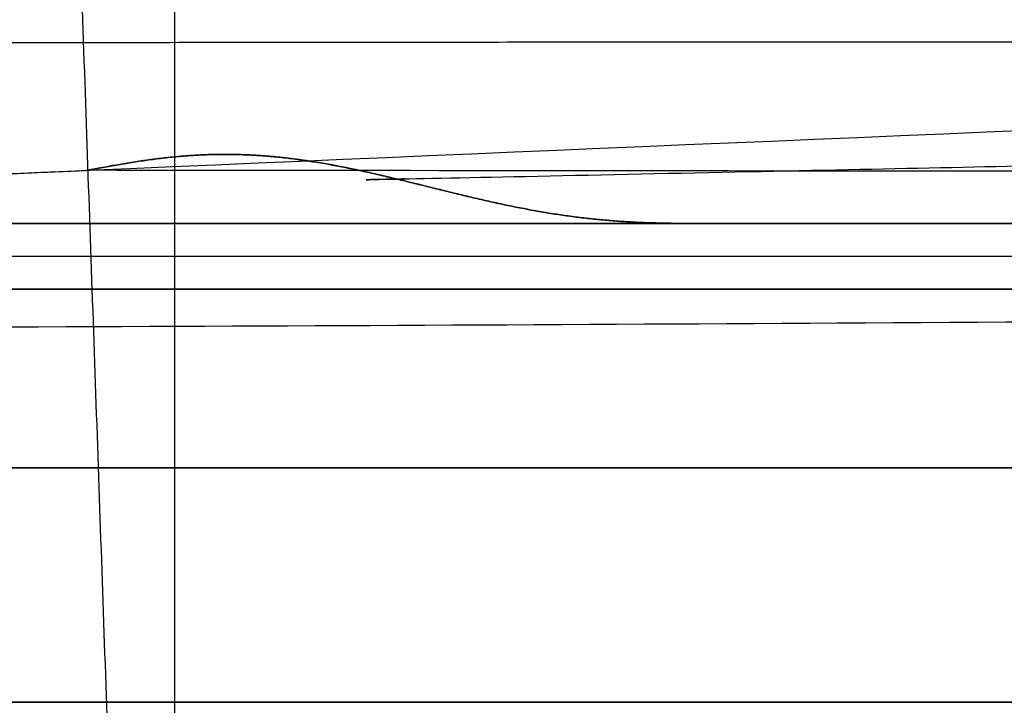
# Model space of a CAD drawing. Units: millimetres. Extents: x -182 to 182, y -17 to 49.
# Drawn here: x 126 to 128, y 4 to 5 of the extents above; entities that cross this region are included whole.
import ezdxf

# ---------------------------------------------------------------- set-up
doc = ezdxf.new("R2010")
doc.units = ezdxf.units.MM
doc.layers.add('Livello 01', color=7, linetype='Continuous')

msp = doc.modelspace()

# ---------------------------------------------------------------- linework, layer by layer
at = {"layer": 'Livello 01', "extrusion": (0, 1, 0)}
msp.add_arc((-129.6760195807661, 455.4607089835426, 3.598725885328527), 11.49999999999994, 270, 90, dxfattribs=at)
at = {"layer": 'Livello 01'}
for points, degree in [([(126.0531570757443, 2.498725898609185, 455.3338194566996), (125.9658551296843, 4.998726538072444, 455.3338194566996), (125.8785531836244, 7.498727177535703, 455.3338194566996)], 2), ([(140.9339765198183, 4.584440764624945, 313.9958804336756), (139.8216442675846, 4.498048293691589, 282.9250253202875), (134.5355510516995, 4.390349984746168, 248.7087474611515), (117.0355138470864, 3.513490211506078, 222.3130541801247), (91.67735755157176, 4.918334770157886, 196.1833974537718), (64.15039964303972, 4.999906912028736, 181.3885764646085), (31.43722214632579, 5.501921975746002, 172.6458509885566), (1.966e-13, 5.501921975651903, 172.6458509885514)], 7), ([(125.9782728866553, 4.598695621191514, 433.7736605705807), (126.2100911408781, 4.642352045032243, 435.1336741079603), (126.4416015340513, 4.684106144438076, 436.4917465962384), (126.6786101774498, 4.498730820473502, 437.8537198241713), (126.9114005167405, 4.498725885416018, 439.2142279258051), (127.1442442828749, 4.498725885328438, 440.574728340415)], 5), ([(126.561960916412, 4.581843094579164, 437.1824085987265), (126.444648039451, 4.610137316359722, 436.5003507911762), (126.3274456436679, 4.634541585029702, 435.8184616212122), (126.2106523258677, 4.641993489188794, 435.1368505659578), (126.0945209682034, 4.620584427661401, 434.4554913116785), (125.9783275471083, 4.598699380608907, 433.7736511915732)], 5), ([(116.8420186248456, -15.06835795171585, 341.9950939961132), (118.294092454353, -6.670620334412483, 342.0222764268819), (120.7473606755984, -0.1432898570614518, 342.1296084100154), (124.7650893065056, 3.470331664872369, 342.6720669076681), (132.7589694509636, 4.153834577587459, 342.6615917579627), (141.3441776550058, 4.606323670266605, 342.649010456149)], 5), ([(116.4222218815513, -15.06777355386631, 370.2094523029267), (117.873714108543, -6.66868330750296, 370.2627511880638), (120.3287733820767, -0.1472000634142052, 370.2899944685205), (124.3652189517979, 3.428288256099323, 369.9939425301367), (132.3669385397345, 4.123569710385778, 369.9942562087384), (140.9602624382029, 4.585901164060792, 369.9945849699926)], 5), ([(114.6785527014124, 4.498726410179849, 455.3338194566996), (115.9423347823244, 1.786327843154798, 455.3338194566992), (117.6800972443442, 0.4505951793033938, 455.3338194566984), (122.7869061369613, 0.0620971166693891, 455.3338194566977), (127.513428110003, -0.0193171475437971, 455.3338194567003)], 4), ([(116.4024360309772, -15.06777859584151, 313.8044960458629), (117.7137616364492, -7.48036568969605, 313.7585796689373), (119.8440290994514, -1.425320856715339, 313.7323802303146), (123.2174029737972, 2.308966294803954, 313.9255529743788), (129.4661024907727, 3.691667378666007, 313.9824012338252), (136.8696686573928, 4.316571746745578, 313.9936591347504)], 5)]:
    msp.add_open_spline(points, degree=degree, dxfattribs=at)
at = {"layer": 'Livello 01', "extrusion": (0.7071065379096226, 6.968635368179371e-14, 0.7071070244633886)}
msp.add_open_spline([(126.1430192966057, 4.039558854465898, 458.8693546157249), (126.1430193139871, 4.632219509448399, 458.8693545983435), (126.1430193625876, 5.221235186917019, 458.8693545497429), (126.1430194437646, 5.81705071718789, 458.8693544685659), (126.1430195556651, 6.406066394658049, 458.8693543566654), (126.1430196997781, 6.998727049643071, 458.8693542125525)], degree=5, dxfattribs=at)
at = {"layer": 'Livello 01', "extrusion": (-0.7071068553588121, 6.628231886028671e-15, 0.7071067070142751)}
msp.add_open_spline([(126.143019298098, 4.039558854465864, 451.798284296182), (126.1430193154794, 4.632219509445611, 451.7982843135634), (126.1430193640799, 5.221235186911514, 451.798284362164), (126.1430194452569, 5.817050717179553, 451.7982844433409), (126.1430195571574, 6.406066394647066, 451.7982845552414), (126.1430197012704, 6.998727049629272, 451.7982846993544)], degree=5, dxfattribs=at)
at = {"layer": 'Livello 01'}
for points, degree, knots in [([(130.5224447846223, 5.170553302914865, 477.4444461437726), (129.2628624913968, 5.175587367570049, 477.4927226721897), (128.0157051616446, 5.179051108968936, 477.4331167853624), (126.7057496545382, 5.180106331749975, 477.2594163871304), (126.6264877002302, 5.180160213676106, 477.2484808584409), (126.4705542346444, 5.180245554838973, 477.2261051046912), (126.2370388868358, 5.180342751439997, 477.1913202219774), (125.6948667590392, 5.180349562471821, 477.1016340814897), (125.2347804958139, 5.179963493656907, 477.0102458745114), (124.3207961265211, 5.17862774026045, 476.808366834819), (123.7197289225477, 5.176986388204636, 476.6483107346583), (123.0527830999101, 5.174163520972884, 476.4403422929657), (122.9761585174308, 5.173824564604446, 476.4160057027945), (122.826044544255, 5.173130291342604, 476.367426730334), (122.6014889654122, 5.172047039938534, 476.2934250395748), (122.0818267000105, 5.169222841216111, 476.112854195536), (121.6437496746033, 5.166280776164075, 475.9446465879648), (120.7773130713353, 5.159666318594589, 475.5906120020481), (120.2126499000772, 5.154283286589893, 475.3310980052486), (119.591682237694, 5.147021599884652, 475.0135683005465), (119.5199830788737, 5.146163235164858, 474.9764286860276), (119.3801094642385, 5.144447700690288, 474.9030028890396), (119.171120199253, 5.14182396649617, 474.7918607179521), (118.6892098312637, 5.13534643630876, 474.5255387242742), (118.2859099640643, 5.129176424248106, 474.2853954115812), (117.4921637091768, 5.115989864590455, 473.7895863213158), (116.9801414118866, 5.10607019725227, 473.4383533847114), (116.422842282195, 5.093571463715318, 473.0207953203081), (116.3583037958903, 5.092098428560901, 472.9719089711918), (116.2328347982125, 5.089182062514725, 472.875783043446), (116.0456217121914, 5.084752906662259, 472.7307514415463), (115.615698651004, 5.074035463316762, 472.3864772909043), (115.2589466827074, 5.064191275989686, 472.081435458125), (114.5608717747856, 5.043621794631808, 471.4583612677072), (114.1160632811648, 5.028733845069272, 471.0256622450055), (113.638034790245, 5.010653084828367, 470.520160261233), (113.5826989713247, 5.008528338078412, 470.461026311425), (113.4753683892531, 5.00434202315521, 470.3450614581318), (113.3154905388446, 4.998010050823657, 470.1704514056681), (112.9502370065997, 4.98286995343724, 469.7584144225109), (112.6504170623294, 4.969273112960847, 469.3974181943439), (112.0681578425755, 4.941272592603686, 468.6652136424183), (111.7031606004271, 4.921529530385948, 468.1634667491775), (111.3177159089417, 4.898169704238577, 467.5842623439253), (111.2733010955941, 4.895439063085232, 467.5167560709393), (111.187265521026, 4.890069988723136, 467.384419550882), (111.0594169745123, 4.881973707524874, 467.1854413651955), (110.7695035662447, 4.862788481582896, 466.7178615445455), (110.535290090471, 4.845856645377594, 466.3114808864828), (110.0855986886628, 4.811387751435802, 465.4913835449398), (109.810785087879, 4.78760135119614, 464.9348770208139), (109.5287953177412, 4.760070168276597, 464.2981055192352), (109.4966095250649, 4.756878302486616, 464.2243836570132), (109.4343478623749, 4.750602561777744, 464.0796279725255), (109.3422101590747, 4.74116445079586, 463.862213233774), (109.1359735204918, 4.71897814078991, 463.3529480492215), (108.9740914944041, 4.699705624265259, 462.9130811152651), (108.669893936948, 4.660887704547133, 462.0288914282296), (108.4931829380989, 4.634645395858443, 461.4334973898519), (108.3418216080702, 4.608650176717459, 460.8321550220547)], 3, [0, 0, 0, 0, 3.749531599754978, 3.749531599754978, 3.983877324739587, 3.983877324739587, 4.218223049724196, 4.686914499693446, 5.62429739963205, 5.62429739963205, 7.499063199509296, 7.499063199509296, 7.733408924493975, 7.733408924493975, 7.967754649478655, 8.436446099448071, 9.373828999386804, 9.373828999386804, 11.2485947992642, 11.2485947992642, 11.48294052424891, 11.48294052424891, 11.71728624923362, 12.185977699203, 13.12336059914175, 13.12336059914175, 14.99812639901925, 14.99812639901925, 15.23247212400389, 15.23247212400389, 15.46681784898853, 15.93550929895774, 16.87289219889614, 16.87289219889614, 18.74765799877282, 18.74765799877282, 18.98200372375737, 18.98200372375737, 19.21634944874193, 19.6850408987109, 20.62242379864886, 20.62242379864886, 22.49718959852493, 22.49718959852493, 22.73153532350943, 22.73153532350943, 22.96588104849393, 23.43457249846292, 24.37195539840091, 24.37195539840091, 26.24672119827687, 26.24672119827687, 26.48106692326135, 26.48106692326135, 26.71541264824583, 27.1841040982148, 28.12148699815258, 28.12148699815258, 29.99625279802831, 29.99625279802831, 29.99625279802831, 29.99625279802831]), ([(125.9782728866553, 4.598695621191514, 433.7736605705807), (127.6851558441992, 4.672604600404155, 433.482175829906), (129.4231619138386, 4.745056197483575, 433.3898707420053), (131.2532147846937, 4.814352919033857, 433.5168955775976), (131.3053917109872, 4.816322557016723, 433.5207133798031), (131.412994580067, 4.820372555425509, 433.5289680459501), (131.5743686959437, 4.826427953093124, 433.5419382697375), (131.9506972900003, 4.840418762746084, 433.5763322727957), (132.272903645851, 4.852169259571624, 433.6129363144012), (132.9168332730228, 4.875336822194264, 433.6957586795534), (133.3454769817058, 4.890337226399479, 433.7637922279384), (134.6294160516455, 4.933916577495511, 434.0072940113066), (135.4827431095473, 4.961072468911887, 434.222156999023), (136.3861316316307, 4.987674712265829, 434.5090205923717), (136.4357342096003, 4.98912796567176, 434.5249764595708), (136.5383143175062, 4.992119065020661, 434.5583711677651), (136.6920213216787, 4.996578724239169, 434.6090283494488), (137.049524933135, 5.006795712686413, 434.7311970250721), (137.3539780469334, 5.015229497379387, 434.8427599955617), (137.9602059301955, 5.031666100454263, 435.0751312341956), (138.3607879928815, 5.04204917460758, 435.2423726416494), (139.551457358395, 5.071480193982673, 435.7820003283591), (140.3304893504298, 5.088809281606588, 436.1922935964644), (141.1412357046347, 5.104811180580431, 436.6845012066346), (141.1858016440859, 5.105683640725275, 436.7117867935265), (141.277759644775, 5.107470161265566, 436.7685339146281), (141.4153974181829, 5.110122766687373, 436.8541632285454), (141.7344507283405, 5.116123050030255, 437.0575355842097), (142.0042985483385, 5.12094568333006, 437.2380106132405), (142.5390927114886, 5.130173554951024, 437.6072594349889), (142.8890878201271, 5.135768986265129, 437.8644910496539), (143.9189058704663, 5.150963394864176, 438.6700851784825), (144.5785778311758, 5.15897116625855, 439.2523591989673), (145.2491254152642, 5.165435952859438, 439.920901323879), (145.2863043891937, 5.165788299903453, 439.9582480772814), (145.3625036711144, 5.166498721685157, 440.0353366705028), (145.4763785444836, 5.167542228738854, 440.1513856671924), (145.7391101927325, 5.169823898787119, 440.4250851286899), (145.9591786591128, 5.171522813397631, 440.6647071264317), (146.3924001228797, 5.174593302227391, 441.1506966250843), (146.6719943603387, 5.176203976401302, 441.4836846771947), (147.4824941822824, 5.179842551099707, 442.509987562217), (147.9851259240918, 5.180679032900221, 443.230658585994), (148.5061837288579, 5.180150264068391, 444.0832713759629), (148.5610760047155, 5.180074309807209, 444.1746206312486), (148.6717704675067, 5.179882372075721, 444.3618743369234), (148.8357162562142, 5.179537927140359, 444.6439247593807), (148.9933492920556, 5.179030088168235, 444.9294862211384), (149.3001312475021, 5.177812552370624, 445.5052912953911), (149.4933405125463, 5.176731915498363, 445.8954053281901), (150.038490952142, 5.172803836264795, 447.0844454002334), (150.3559563563384, 5.169273092861553, 447.9020876446804), (150.6597434443705, 5.164596065689664, 448.8496574765061), (150.6918615971212, 5.164080851515962, 448.952471012381), (150.7553915137085, 5.163021002421103, 449.1611651567088), (150.848342131666, 5.161406869083266, 449.4747997894021), (150.9342428897153, 5.159725087599266, 449.7901997146451), (151.0965996440042, 5.15628515960278, 450.4233107704371), (151.1922442271813, 5.153890269619861, 450.8484673546162), (151.4410469408656, 5.146503395732582, 452.1328106565928), (151.5560697701041, 5.141312274596621, 453.000886005947), (151.6351803363604, 5.134783038712423, 454.0993154496331), (151.6475388755833, 5.133497495182612, 454.3158743609573), (151.6659957058331, 5.130918210943212, 454.7521027845661), (151.6839518632223, 5.12706486100948, 455.4064049925249), (151.6726736711983, 5.123289130479168, 456.0603687846852), (151.611032194395, 5.115914332548479, 457.3672382628774), (151.517816955066, 5.111236182667763, 458.23708344778), (151.3722854375462, 5.106955016962303, 459.1037911774975)], 3, [-41.968127841719, -41.968127841719, -41.968127841719, -41.968127841719, -36.72211186150682, -36.72211186150682, -36.55817386212513, -36.55817386212513, -36.39423586274343, -36.06635986398003, -35.41060786645319, -35.41060786645319, -34.09910387139953, -34.09910387139953, -31.47609588129221, -31.47609588129221, -31.31215788191044, -31.31215788191044, -31.14821988252866, -30.82034388376503, -30.16459188623779, -30.16459188623779, -28.85308789118324, -28.85308789118324, -26.23007990107423, -26.23007990107423, -26.06614190169248, -26.06614190169248, -25.90220390231073, -25.57432790354723, -24.91857590602014, -24.91857590602014, -23.60707191096605, -23.60707191096605, -20.98406392085804, -20.98406392085804, -20.82012592147628, -20.82012592147628, -20.65618792209451, -20.32831192333104, -19.67255992580409, -19.67255992580409, -18.36105593075021, -18.36105593075021, -15.73804794064244, -15.73804794064244, -15.41017194187903, -15.41017194187903, -15.08229594311562, -14.4265439455888, -14.4265439455888, -13.11503995053505, -13.11503995053505, -10.49203196042759, -10.49203196042759, -10.16415596166426, -10.16415596166426, -9.83627996290093, -9.180527965374242, -9.180527965374242, -7.869023970320707, -7.869023970320707, -5.246015980213798, -5.246015980213798, -4.590263982687115, -4.590263982687115, -3.934511985160432, -2.623007990106899, -2.623007990106899, 0, 0, 0, 0]), ([(130.3927031819007, 4.838005775211512, 473.9970032692203), (126.1822596203611, 4.843501893686637, 474.1591171727578), (121.9276804102986, 4.839839095573796, 473.175471011265), (118.018842806859, 4.817755927785898, 471.0252736773783), (114.8577980453252, 4.761148430178268, 467.8805263487814), (112.7162688656768, 4.674355995974922, 464.0761942684438), (111.6869008841747, 4.586321028933651, 459.9920425707199), (111.6869004499984, 4.586320991801454, 459.9920408480689), (111.6869000158221, 4.586320954669258, 459.9920391254179), (111.6868995816458, 4.586320917537062, 459.9920374027669), (111.6868991474696, 4.586320880404865, 459.9920356801159), (111.6868987132933, 4.586320843272669, 459.992033957465), (111.686898279117, 4.586320806140472, 459.992032234814)], 6, [2.061960994376515, 2.061960994376515, 2.061960994376515, 2.061960994376515, 2.061960994376515, 2.061960994376515, 2.061960994376515, 4.11954659041178, 4.11954659041178, 4.11954659041178, 4.11954659041178, 4.11954659041178, 4.11954659041178, 4.119547458279111, 4.119547458279111, 4.119547458279111, 4.119547458279111, 4.119547458279111, 4.119547458279111, 4.119547458279111]), ([(126.560332632432, 4.582235501087261, 437.1729419888995), (126.5603326402403, 4.582235501253481, 437.1729419875691), (126.5603326480485, 4.582235501419701, 437.1729419862387), (126.5603326558568, 4.582235501585921, 437.1729419849083), (126.560332663665, 4.582235501752141, 437.1729419835779), (126.5603326714733, 4.582235501918361, 437.1729419822474), (126.5603326792815, 4.582235502084581, 437.172941980917), (132.3674620212145, 4.705856172953272, 436.1834950675482), (138.5497799016285, 4.828795295901227, 437.4087216177199), (144.0690354456297, 4.865720797284897, 441.0285679811196), (147.7080148914292, 4.848049497134122, 446.539416463889), (148.9464749661112, 4.828688702685307, 452.7208045359599), (147.970860770447, 4.815876862179918, 458.5326783748441)], 6, [1.866283677959033, 1.866283677959033, 1.866283677959033, 1.866283677959033, 1.866283677959033, 1.866283677959033, 1.866283677959033, 1.86628368182804, 1.86628368182804, 1.86628368182804, 1.86628368182804, 1.86628368182804, 1.86628368182804, 4.743729399140841, 4.743729399140841, 4.743729399140841, 4.743729399140841, 4.743729399140841, 4.743729399140841, 4.743729399140841]), ([(127.1441906456537, 4.498725885328438, 440.574737460977), (126.9113848085782, 4.498725885416216, 439.2142306541433), (126.6785778056598, 4.498730827101332, 437.8537248456738), (126.441550310608, 4.684185576233742, 436.4917527994128), (126.210026407836, 4.642380739129443, 435.1336842061928), (125.9782554322811, 4.598685483528615, 433.7737025232116), (125.9782541522985, 4.5986852422164, 433.7736950125519), (125.9782528723159, 4.598685000904183, 433.7736875018923), (125.9782515923333, 4.598684759591967, 433.7736799912326), (125.9782503123506, 4.598684518279751, 433.7736724805729), (125.978249032368, 4.598684276967535, 433.7736649699133)], 5, [8.8820862386e-06, 8.8820862386e-06, 8.8820862386e-06, 8.8820862386e-06, 8.8820862386e-06, 8.8820862386e-06, 1, 1, 1, 1, 1, 1.000005522569198, 1.000005522569198, 1.000005522569198, 1.000005522569198, 1.000005522569198, 1.000005522569198]), ([(107.9797537239852, 4.173381655038776, 451.8176267895876), (108.1583410452054, 4.118924610366485, 450.7540553976847), (108.409626919397, 4.067972086181974, 449.7277461891763), (108.750186511352, 4.022261021790365, 448.6678639691757), (108.7712505986063, 4.019503410223709, 448.6033012351233), (108.813154002956, 4.014159681831639, 448.4768524750091), (108.876814949548, 4.006247903308746, 448.2876372493447), (109.0309865722441, 3.988535467081461, 447.8492971759985), (109.1727463613085, 3.974709299274064, 447.4788509040845), (109.4690040362023, 3.94903951151333, 446.7446149086704), (109.683483555993, 3.934578886309883, 446.263993139232), (109.9437551406143, 3.921704649918557, 445.7322326293157), (109.9709587974958, 3.920415272400561, 445.6772747847472), (110.0277624731966, 3.917831496465829, 445.563704631575), (110.1136491215149, 3.91409239491391, 445.3938201358603), (110.3188234108228, 3.90633369061066, 445.0006877578477), (110.5028842895351, 3.901371039627289, 444.6692114980057), (110.8820051740221, 3.893755879370882, 444.0133293579412), (111.1494077597426, 3.891769002896062, 443.5854956568122), (111.9964960816773, 3.895211174321037, 442.3284436025027), (112.6178918650213, 3.91018645471253, 441.5300983335117), (113.3413648875807, 3.938000052177367, 440.7235347880323), (113.3861293244176, 3.939756344021025, 440.6740588553369), (113.4740920453772, 3.943277917724133, 440.5777151529375), (113.6066789177932, 3.948688773861817, 440.433776221429), (113.9205848045674, 3.962198705945613, 440.1019443053326), (114.1975530494576, 3.975241916258371, 439.8243824792967), (114.762399148541, 4.003117068346329, 439.2783312301578), (115.1535019394213, 4.02409105456298, 438.9263900219366), (115.5856431567366, 4.048372240870552, 438.5651232507807), (115.6137174651797, 4.049953815896423, 438.5417588694824), (115.6673687608203, 4.052984591980725, 438.4973294342448), (115.7480029420823, 4.0575515091129, 438.4308712113864), (115.937256808425, 4.068349908037989, 438.2771034892894), (116.3202488336661, 4.090491435816711, 437.9747737641069), (116.6564034117766, 4.110319177844685, 437.7245585890033), (117.3397250287906, 4.150875895577317, 437.2360367802383), (117.8099564526858, 4.179113480557596, 436.9262325420092), (118.3114497929947, 4.208834902420778, 436.6231690151079), (118.329608287957, 4.20991062700948, 436.6122250979894), (118.3630018653112, 4.211887865353735, 436.5921633539551), (118.4131305969102, 4.214854568176865, 436.5621366636169), (118.5303672674141, 4.221782387626633, 436.4925360634269), (118.7659276627063, 4.235656874295222, 436.355183151758), (118.9697292687995, 4.24757069132168, 436.2406260113442), (119.3799322717494, 4.271399158695414, 436.0157581132559), (119.656868173982, 4.287285181868739, 435.871508110228), (120.4986607910699, 4.334745692631794, 435.4558580514912), (121.074523997193, 4.366104397610689, 435.2015619296874), (121.67565442536, 4.397306260271113, 434.9667313644628), (121.6881157504364, 4.397952580323679, 434.9618731154832), (121.709833563143, 4.399077893849287, 434.9534280844175), (121.7424186148775, 4.400764828929844, 434.9407865366674), (121.8185088455301, 4.404693764160688, 434.9114716469564), (121.9709239831032, 4.412522656209379, 434.8535705901845), (122.2766999806398, 4.42806473983387, 434.7406873508199), (122.5404383523889, 4.44118937052538, 434.6489476295642), (123.0701611324452, 4.467185556138658, 434.4721924445503), (123.4263085157674, 4.484175977676732, 434.3633221602742), (124.5040341716663, 4.534302736020205, 434.0638600541109), (125.2349840747688, 4.56653339216245, 433.9004370506432), (125.9782728866553, 4.598695621191514, 433.7736605705807)], 3, [-27.21222094941457, -27.21222094941457, -27.21222094941457, -27.21222094941457, -23.81069333073685, -23.81069333073685, -23.59809785456957, -23.59809785456957, -23.38550237840229, -22.96031142606756, -22.10992952139809, -22.10992952139809, -20.40916571205915, -20.40916571205915, -20.19657023589173, -20.19657023589173, -19.9839747597243, -19.55878380738944, -18.70840190271957, -18.70840190271957, -17.00763809337966, -17.00763809337966, -13.60611047469984, -13.60611047469984, -13.39351499853244, -13.39351499853244, -13.18091952236504, -12.75572857003037, -11.90534666536107, -11.90534666536107, -10.20458285602263, -10.20458285602263, -10.09828511793897, -10.09828511793897, -9.991987379855308, -9.779391903687989, -9.354200951353349, -8.503819046683935, -8.503819046683935, -6.803055237345204, -6.803055237345204, -6.749906368303439, -6.749906368303439, -6.696757499261673, -6.59045976117811, -6.37786428501106, -5.952673332676919, -5.952673332676919, -5.102291428008708, -5.102291428008708, -3.401527618672185, -3.401527618672185, -3.374953184151297, -3.374953184151297, -3.34837874963041, -3.295229880588664, -3.188932142505126, -2.976336666338096, -2.551145714004065, -2.551145714004065, -1.700763809336043, -1.700763809336043, 0, 0, 0, 0]), ([(123.4950570756218, 4.48839046338534, 434.3463378053704), (123.9016453911732, 4.507400697587826, 434.2273674337087), (124.3112976451285, 4.526036522437758, 434.1177379085553), (124.723873174203, 4.544351041552925, 434.017512243627), (125.1392628451056, 4.562445591407272, 433.9267411100631), (125.5573970969579, 4.580480186035521, 433.8454626678579), (125.9782554322811, 4.598685483528615, 433.7737025232116), (125.9782594894418, 4.598685659031417, 433.773701831429), (125.9782635466024, 4.598685834534218, 433.7737011396465), (125.9782676037631, 4.598686010037019, 433.773700447864), (125.9782716609238, 4.598686185539821, 433.7736997560814), (125.9782757180844, 4.598686361042622, 433.7736990642989), (125.9782797752451, 4.598686536545424, 433.7736983725164)], 6, [1.69161423746786, 1.69161423746786, 1.69161423746786, 1.69161423746786, 1.69161423746786, 1.69161423746786, 1.69161423746786, 1.86628364703957, 1.86628364703957, 1.86628364703957, 1.86628364703957, 1.86628364703957, 1.86628364703957, 1.8662853308885, 1.8662853308885, 1.8662853308885, 1.8662853308885, 1.8662853308885, 1.8662853308885, 1.8662853308885]), ([(140.9602624382029, 4.585901164060792, 369.9945849699926), (140.862570792098, 4.580652942960419, 372.5608003753669), (140.7226517171166, 4.576839313211547, 375.3202751040735), (140.5051719852057, 4.574499342626288, 378.2817373274482), (140.5045737313843, 4.574492931429853, 378.2898743407379), (140.5031263743779, 4.574477461493577, 378.3095451262378), (140.5009524580692, 4.574454302794261, 378.339061877119), (140.4958597737871, 4.574400589286202, 378.4080082986655), (140.4855931747902, 4.574294456267808, 378.5461971080406), (140.4647320176768, 4.57408736756241, 378.8237582284597), (140.4216734627641, 4.573693909927582, 379.3836115126659), (140.3823913878535, 4.573392215012364, 379.8715857768387), (140.3004323850767, 4.572836312616786, 380.8583043273048), (140.241268190743, 4.572529031876837, 381.5304777378566), (140.0483140503195, 4.571797649068134, 383.5898062151664), (139.8990876118659, 4.571564074949189, 385.019788823174), (139.722564827574, 4.571585181987, 386.5175350003234), (139.7216920442376, 4.571585296742345, 386.5249336295865), (139.7194469006725, 4.571585606778567, 386.5439562253102), (139.716075215972, 4.571586103493308, 386.5725036493883), (139.7081801073506, 4.571587484116929, 386.6392090088), (139.692278041334, 4.571591131851444, 386.7729984584433), (139.6600227315034, 4.571601973237573, 387.0420916188018), (139.5936769673596, 4.571637839295962, 387.58632959739), (139.5335582550157, 4.571692894080289, 388.0631748098126), (139.4086992050763, 4.57183541022053, 389.0306186951863), (139.3193002869873, 4.571973631720224, 389.6939208533977), (139.0302327355745, 4.572517776599443, 391.7383592264892), (138.8097335913115, 4.573053211950299, 393.1740582875376), (138.5535771941409, 4.573763298058187, 394.6867478519184), (138.5530802609919, 4.57376467629715, 394.6896812679781), (138.5515851667022, 4.573768823617258, 394.6985057315396), (138.5493410811343, 4.573775050697571, 394.7117475226654), (138.5440947622218, 4.573789623251884, 394.7426807035615), (138.5335615647137, 4.573818939155488, 394.804689720657), (138.5123322680812, 4.573878254093789, 394.9292782332211), (138.4692167405234, 4.573999616099678, 395.1807360186619), (138.3803149306271, 4.574253265391861, 395.6927652341123), (138.2993860494877, 4.574489396758985, 396.1472380455955), (138.1308115749047, 4.574986582911246, 397.0768762744203), (138.0094789817497, 4.575351272751424, 397.7242284233856), (137.6151039099347, 4.576544728680874, 399.7481969349548), (137.3117762471272, 4.577472900022796, 401.206787821945), (136.956804011171, 4.57853461971496, 402.7747271059798), (136.9569323044308, 4.57853423602124, 402.7741603529478), (136.9563676866368, 4.578535924911199, 402.7766540236446), (136.9555198024591, 4.578538461200781, 402.7803985415328), (136.9535347013427, 4.578544399892155, 402.7891638322832), (136.9495376618811, 4.578556360003086, 402.8068067387104), (136.9414360856886, 4.578580611127992, 402.8425418153753), (136.9248017417059, 4.578630436911283, 402.9158087326443), (136.8897984164558, 4.578735381964134, 403.0695272253303), (136.8567871752829, 4.578834407131256, 403.2135940443162), (136.786650348615, 4.579044546976093, 403.518113085809), (136.7344105543436, 4.579200759832327, 403.7429741368643), (136.5602791783585, 4.57971769243907, 404.4828587518986), (136.4210369064442, 4.580126710683791, 405.0632049051146), (135.9238922934987, 4.581546275668201, 407.0628580351207), (135.4875127441984, 4.582749403689437, 408.7412358873028), (134.9058137574198, 4.584212309733209, 410.7609992390533), (134.904513334195, 4.584215578824735, 410.7655129328783), (134.9009499522446, 4.58422453503162, 410.7778792045762), (134.8956053416194, 4.584237964215959, 410.796422188816), (134.8831378373214, 4.584269263098852, 410.8396441928618), (134.8582159856583, 4.584331717353324, 410.925908395981), (134.8084260405232, 4.584456051904169, 411.0977178365574), (134.7090701863228, 4.584702425867716, 411.4384628924539), (134.511326004141, 4.585185998743147, 412.1084740515893), (134.3437320585517, 4.58558477979311, 412.6631474547501), (134.0116984255618, 4.58636144281074, 413.7464834216942), (133.794558196357, 4.586851353536903, 414.4340264453542), (133.1603807524049, 4.588237842509338, 416.3938314571363), (132.7607400525181, 4.589051190692522, 417.5632878963747), (132.3932030136415, 4.589757084811063, 418.6028437926922), (132.3909552785375, 4.589761400709412, 418.6092003742872), (132.3872766433988, 4.589768461453698, 418.6196011724206), (132.3817578959281, 4.589779050746364, 418.6352016215629), (132.3688752564611, 4.589803746329934, 418.671597432744), (132.3430877398315, 4.589853086436232, 418.7443681045447), (132.2914238393214, 4.589951562429863, 418.8898256196136), (132.1877412373925, 4.590147697736397, 419.1804051261522), (131.9789621717439, 4.590536703180909, 419.7602203817625), (131.5557912805759, 4.59130166572433, 420.9144627602157), (131.1835977048611, 4.591935021206979, 421.8945323740386), (130.4269641158336, 4.593172070488188, 423.8421874736474), (129.9062140191792, 4.593957222747363, 425.1239757247012), (128.2980527828666, 4.596194835835118, 428.9186292881308), (127.1647471825149, 4.597529479241603, 431.3807390911602), (125.9782728866553, 4.598695621191514, 433.7736605705807)], 3, [-66.03971487370697, -66.03971487370697, -66.03971487370697, -66.03971487370697, -57.78475051454225, -57.78475051454225, -57.75250456001441, -57.75250456001441, -57.72025860548656, -57.65576669643106, -57.52678287831989, -57.26881524209754, -56.75287996965285, -55.72100942476327, -55.72100942476327, -53.65726833498395, -53.65726833498395, -49.52978615542531, -49.52978615542531, -49.49754020089743, -49.49754020089743, -49.46529424636952, -49.40080233731373, -49.27181851920199, -49.01385088297847, -48.49791561053128, -47.46604506563708, -47.46604506563708, -45.40230397584865, -45.40230397584865, -41.27482179627167, -41.27482179627167, -41.25869881900766, -41.25869881900766, -41.24257584174367, -41.21032988721569, -41.14583797815971, -41.01685416004798, -40.75888652382451, -40.24295125137739, -39.21108070648314, -39.21108070648314, -37.14733961669445, -37.14733961669445, -33.01985743711722, -33.01985743711722, -33.01179594848524, -33.01179594848524, -33.00373445985326, -32.98761148258897, -32.95536552806037, -32.89087361900346, -32.76188980088966, -32.50392216466236, -31.98798689220778, -31.98798689220778, -30.95611634729833, -30.95611634729833, -28.89237525747944, -28.89237525747944, -24.76489307784183, -24.76489307784183, -24.74877010057761, -24.74877010057761, -24.73264712331339, -24.7004011687851, -24.63590925972836, -24.50692544161488, -24.2489578053879, -23.73302253293394, -22.70115198802615, -22.70115198802615, -20.63741089821057, -20.63741089821057, -16.50992871857925, -16.50992871857925, -16.49380574131501, -16.49380574131501, -16.47768276405078, -16.44543680952231, -16.38094490046535, -16.25196108235142, -15.99399344612357, -15.47805817366789, -14.44618762875671, -12.38244653893432, -12.38244653893432, -8.254964359289549, -8.254964359289549, 0, 0, 0, 0]), ([(116.4024444729155, -15.06777882076106, 313.8046803445587), (116.7048299473884, -13.31815482401584, 313.7941156945749), (117.0588878386885, -11.66680218006179, 313.7850827939236), (117.9002829855189, -8.596584896460692, 313.7769543303897), (118.3879285489605, -7.17777887133762, 313.7777910456651), (119.5355085274863, -4.595855270738308, 313.7899682219644), (120.1957512503891, -3.432796309479636, 313.8012409613334), (121.7267439898544, -1.370946305600902, 313.8307795964248), (122.5978023141428, -0.4722138768920185, 313.848977770679), (124.5786044198309, 1.068782991174559, 313.8868113356163), (125.6886565088638, 1.710988816927483, 313.9063790050179), (128.1563347985362, 2.764870219388095, 313.9413819110275), (129.5142693067161, 3.176487182797411, 313.9567494265414), (132.4580623526139, 3.815024815442467, 313.979800301879), (134.0442291977795, 4.041886871686233, 313.9874159407959), (137.3870488741869, 4.378403253792733, 313.9954608963815), (139.1440100127839, 4.487998966969893, 313.9958224923303), (140.9339765198183, 4.584440764624945, 313.9958804336756)], 3, [-35.55352184745033, -35.55352184745033, -35.55352184745033, -35.55352184745033, -31.10933161651904, -31.10933161651904, -26.66514138558775, -26.66514138558775, -22.22095115465645, -22.22095115465645, -17.77676092372516, -17.77676092372516, -13.33257069279387, -13.33257069279387, -8.888380461862582, -8.888380461862582, -4.444190230931291, -4.444190230931291, 0, 0, 0, 0])]:
    msp.add_open_spline(points, degree=degree, knots=knots, dxfattribs=at)
at = {"layer": 'Livello 01', "extrusion": (-1.016011619630659e-15, -1, 4.518698295048299e-15)}
msp.add_open_spline([(129.6785544586156, 4.498726410179901, 470.3338212139026), (125.7169383583533, 4.498726410179905, 470.3338212139027), (121.7976031131893, 4.498726410179905, 469.078270131349), (118.3949618565603, 4.498726410179896, 466.617412058755), (115.9341037839661, 4.498726410179883, 463.2147708021258), (114.6785527014124, 4.498726410179867, 459.2954355569619), (114.6785527014124, 4.498726410179849, 455.3338194566996)], degree=6, dxfattribs=at)
at = {"layer": 'Livello 01', "extrusion": (-1.170928257801598e-15, -1, 4.809472400927338e-15)}
msp.add_open_spline([(129.6785544586155, 4.498726410179759, 440.3338176994965), (125.7169383583532, 4.498726410179764, 440.3338176994965), (121.7976031131893, 4.498726410179774, 441.5893687820502), (118.3949618565602, 4.49872641017979, 444.0502268546442), (115.934103783966, 4.498726410179809, 447.4528681112735), (114.6785527014124, 4.49872641017983, 451.3722033564372), (114.6785527014124, 4.498726410179849, 455.3338194566996)], degree=6, dxfattribs=at)
at = {"layer": 'Livello 01', "extrusion": (1.009872130831377e-12, -1, 1.01111666962914e-12)}
msp.add_open_spline([(114.7847687266832, 4.498725885328479, 452.9602765939206), (115.0442044328538, 4.498725885328526, 451.4255966260788), (115.5396892823874, 4.49872588532847, 449.9293974288351), (116.2564051807697, 4.498725885328456, 448.5385470603505), (116.2606123578402, 4.498725885328454, 448.5303953599585), (116.2676159021059, 4.498725885328453, 448.5168550381034), (116.2781287798412, 4.498725885328453, 448.496567798951), (116.3027111689892, 4.498725885328457, 448.4493935274202), (116.3520806236358, 4.498725885328456, 448.3556947625168), (116.4516010110658, 4.498725885328454, 448.1708904925424), (116.5381171846141, 4.498725885328454, 448.0169113908136), (116.7124409636804, 4.498725885328453, 447.7147868665502), (116.8303741856134, 4.498725885328501, 447.5211516074205), (117.1868820427252, 4.498725885328106, 446.9629481656181), (117.4280953722964, 4.498725885326633, 446.6211112912288), (118.1453741986598, 4.498725885322481, 445.6799904395652), (118.6141892371933, 4.498725885324465, 445.1651410328249), (119.0421410190803, 4.498725885326907, 444.7405097900141), (119.0457334289528, 4.498725885326932, 444.7369471645667), (119.0509914364307, 4.498725885326961, 444.7317375893591), (119.0588788608255, 4.498725885327003, 444.7239285373258), (119.0772856930222, 4.498725885327096, 444.7057445681013), (119.1141103236878, 4.498725885327288, 444.6695250517551), (119.187800252233, 4.498725885327601, 444.5976782063894), (119.3353174179824, 4.498725885328065, 444.4563411334311), (119.4619099647356, 4.498725885328251, 444.3391928978608), (119.7150735524187, 4.49872588532849, 444.1101098263746), (119.8838175053742, 4.498725885328478, 443.9643403248912), (120.3883067699778, 4.498725885328485, 443.5468973792701), (120.7222663187159, 4.498725885328485, 443.2951013104385), (121.705549434025, 4.498725885328487, 442.6106524727363), (122.3357169060327, 4.498725885328484, 442.2488895382285), (123.0629050132879, 4.498725885328478, 441.8850726554809), (123.2765895622731, 4.498725885328471, 441.782560352539), (123.4915489918467, 4.498725885328469, 441.685296481917), (123.5721057848984, 4.49872588532847, 441.6496342086509), (123.5847954661191, 4.498725885328473, 441.6440372898019), (123.5932486133179, 4.498725885328473, 441.640313537135), (123.5929854913355, 4.498725885328469, 441.6404300788826), (123.5982375579989, 4.498725885328468, 441.6381188458624), (123.6119094394189, 4.498725885328465, 441.6321099958332), (123.6287860784979, 4.49872588532847, 441.6247243311342), (123.7429063491987, 4.498725885328468, 441.574996150937), (123.9355065774954, 4.498725885328467, 441.4913779983048), (124.5121365908651, 4.49872588532846, 441.268325433196), (124.8965429543724, 4.498725885328455, 441.1288015275044), (125.8684312031768, 4.498725885328446, 440.8404891462692), (126.4569850303515, 4.498725885328466, 440.6915910631569), (127.1442442828749, 4.498725885328438, 440.574728340415)], degree=3, knots=[0, 0, 0, 0, 4.672009012540449, 4.672009012540449, 4.69025904774563, 4.69025904774563, 4.70850908295081, 4.745009153361188, 4.818009294181804, 4.964009575822922, 5.256010139105276, 5.256010139105276, 5.840011265669864, 5.840011265669864, 7.008013518799039, 7.008013518799039, 9.344018025057416, 9.344018025057416, 9.35314304266009, 9.35314304266009, 9.362268060262764, 9.380518095468041, 9.417018165878568, 9.490018306699648, 9.636018588341905, 9.928019151626446, 9.928019151626446, 10.51202027819546, 10.51202027819546, 11.68002253133348, 11.68002253133348, 14.01602703760952, 14.01602703760952, 14.60002816417852, 14.89202872746299, 14.92852879787358, 14.94677883307884, 14.94677883307884, 14.96502886828411, 14.96502886828411, 15.03802900910518, 15.18402929074719, 15.18402929074719, 16.35203154388344, 16.35203154388344, 17.52003379701969, 17.52003379701969, 18.68803605015591, 18.68803605015591, 18.68803605015591, 18.68803605015591], dxfattribs=at)
at = {"layer": 'Livello 01', "extrusion": (2.192329938439768e-13, -1, -2.892081668010369e-13)}
msp.add_open_spline([(130.2629614024452, 4.498725885328541, 470.5489952277021), (126.8357115723991, 4.498725885328537, 470.6822653431115), (123.3733434541165, 4.498725885329236, 469.8811851670402), (120.1905375237303, 4.498725885327032, 468.1344564668157), (117.6175046934985, 4.498725885329823, 465.5748724567642), (115.8732486840136, 4.498725885328113, 462.4775555543217), (115.0346048209696, 4.498725885328499, 459.1526947200268), (115.0345999765559, 4.498725885328499, 459.152675514018), (115.0345951321421, 4.498725885328499, 459.1526563080091), (115.0345902877284, 4.498725885328499, 459.1526371020003), (115.0345854433147, 4.498725885328499, 459.1526178959915), (115.034580598901, 4.498725885328499, 459.1525986899826), (115.0345806761532, 4.498725885328499, 459.1525800235921)], degree=6, knots=[0, 0, 0, 0, 0, 0, 0, 21.22728531431726, 21.22728531431726, 21.22728531431726, 21.22728531431726, 21.22728531431726, 21.22728531431726, 21.22742403672602, 21.22742403672602, 21.22742403672602, 21.22742403672602, 21.22742403672602, 21.22742403672602, 21.22742403672602], dxfattribs=at)
at = {"layer": 'Livello 01', "extrusion": (1.085976258972138e-15, -1, 2.236799669526312e-15)}
msp.add_open_spline([(129.6760195807662, 4.498725885328527, 466.9607089835426), (128.9207337543754, 4.498725885328499, 466.9607089835428), (128.1728875199802, 4.498725885328496, 466.8870525584216), (126.692074235181, 4.498725885328493, 466.5924268579379), (125.9724296740603, 4.498725885328492, 466.3741811880841), (124.5778905430749, 4.498725885328487, 465.7964660267608), (123.9144803089665, 4.498725885328484, 465.4419473323615), (122.6594434931149, 4.498725885328482, 464.6032717176824), (122.0779436669835, 4.498725885328481, 464.1261400844535), (121.0106395272581, 4.498725885328476, 463.0587338499225), (120.5333968212919, 4.498725885328472, 462.4773251789941), (119.6948412572819, 4.49872588532847, 461.2222081475419), (119.3401958408843, 4.498725885328469, 460.5588656479494), (118.7626140728884, 4.498725885328465, 459.1642712635329), (118.5441947705046, 4.498725885328463, 458.4444868154087), (118.2497829417534, 4.498725885328462, 456.9640085580476), (118.1759834847882, 4.49872588532846, 456.2154430742376), (118.1760556767441, 4.49872588532846, 454.7059748928477), (118.2497121369375, 4.49872588532846, 453.9573953251291), (118.5442655753205, 4.498725885328458, 452.4769452355854), (118.7625473762173, 4.498725885328458, 451.7571190768354), (119.3402625375553, 4.498725885328458, 450.3625799458528), (119.6947812319785, 4.498725885328456, 449.6991697116867), (120.5334568465952, 4.498725885328457, 448.4441328959476), (121.0105884799319, 4.498725885328458, 447.862633069655), (122.0779947143098, 4.498725885328458, 446.7953289301399), (122.6594033854678, 4.498725885328459, 446.3180862239439), (123.9145204166136, 4.498725885328462, 445.4795306601831), (124.5778629163784, 4.498725885328462, 445.1248852436705), (125.9724573007568, 4.498725885328465, 444.5473034756555), (126.6922417488191, 4.498725885328466, 444.3288841732973), (128.1727200063422, 4.49872588532847, 444.0344723445139), (128.9211039779668, 4.498725885328472, 443.9607089835428), (129.6760195807659, 4.498725885328448, 443.9607089835426)], degree=3, knots=[0, 0, 0, 0, 2.26166306622067, 2.26166306622067, 4.523326132441341, 4.523326132441341, 6.784989198662011, 6.784989198662011, 9.046652264882681, 9.046652264882681, 11.30831533110335, 11.30831533110335, 13.56997839732402, 13.56997839732402, 15.83164146354469, 15.83164146354469, 18.09330452976536, 18.09330452976536, 20.35496759598603, 20.35496759598603, 22.6166306622067, 22.6166306622067, 24.87829372842737, 24.87829372842737, 27.13995679464804, 27.13995679464804, 29.40161986086871, 29.40161986086871, 31.66328292708938, 31.66328292708938, 33.92494599331005, 33.92494599331005, 36.18660905953072, 36.18660905953072, 36.18660905953072, 36.18660905953072], dxfattribs=at)
at = {"layer": 'Livello 01', "extrusion": (0.707106781186832, -2.663601872498415e-13, -0.7071067811862629)}
msp.add_open_spline([(119.0719514704277, 4.498726410179816, 444.7272164685045), (119.9847584777588, 1.728117190454687, 445.6400234758369), (121.2472600696339, 0.3938970471887643, 446.9025250677141), (125.0412253436782, 0.0383890687814635, 450.6964903417618), (128.433633381797, -0.0254826517196448, 454.0888983798831)], degree=4, dxfattribs=at)
at = {"layer": 'Livello 01', "extrusion": (0.7071067811870766, -2.446541607731894e-13, 0.7071067811860184)}
msp.add_open_spline([(119.0719514704313, 4.498726410179939, 465.9404224448979), (119.9847584777621, 1.728117190454801, 465.0276154375651), (121.2472600696368, 0.3938970471888316, 463.7651138456877), (125.0412253436799, 0.0383890687814926, 459.9711485716386), (128.4336333817975, -0.0254826517196461, 456.5787405335161)], degree=4, dxfattribs=at)
at = {"layer": 'Livello 01', "extrusion": (-3.684040721439422e-15, 1, 1.91448618927742e-15)}
msp.add_open_spline([(127.1442442828749, 4.498725885328438, 440.574728340415), (128.3262669513572, 4.498725885328438, 440.3737281434839), (129.5321419747895, 4.498725885328435, 440.3141276285451), (131.9241697142605, 4.498725885328433, 440.4812242179337), (133.1101715908948, 4.498725885328438, 440.707899939957), (135.3953365076009, 4.498725885328452, 441.434706874984), (136.4943700567457, 4.498725885328462, 441.9347949248537), (138.543448520646, 4.498725885328476, 443.180193095355), (139.4933852928149, 4.498725885328477, 443.9254382721654), (141.1906516384463, 4.498725885328475, 445.6191475892964), (141.9378944175256, 4.498725885328466, 446.5675250052519), (143.187609500178, 4.498725885328455, 448.6140010297412), (143.6900163574346, 4.498725885328449, 449.7119911335101), (144.4216352171125, 4.498725885328447, 451.9956285365285), (144.6508031211473, 4.498725885328452, 453.1811455507554), (144.8229017625301, 4.498725885328474, 455.5727883987962), (144.7658097492844, 4.498725885328492, 456.7787621674738), (144.5672703975892, 4.498725885328495, 457.9611415950615)], degree=3, knots=[0, 0, 0, 0, 3.605297873076917, 3.605297873076917, 7.210595746153833, 7.210595746153833, 10.81589361923075, 10.81589361923075, 14.42119149230767, 14.42119149230767, 18.02648936538458, 18.02648936538458, 21.6317872384615, 21.6317872384615, 25.23708511153842, 25.23708511153842, 28.84238298461533, 28.84238298461533, 28.84238298461533, 28.84238298461533], dxfattribs=at)
at = {"layer": 'Livello 01', "extrusion": (-9.180867446308988e-16, -1, 4.401810181390076e-15)}
msp.add_open_spline([(115.8536425575273, 4.437142560362842, 455.3338194566996), (115.8536425575273, 4.437142560362858, 458.9850852671025), (117.0108346288738, 4.437142560362874, 462.5973824756146), (119.2789107668222, 4.437142560362885, 465.733463148493), (122.4149914397005, 4.437142560362894, 468.0015392864414), (126.0272886482126, 4.437142560362894, 469.1587313577879), (129.6785544586156, 4.43714256036289, 469.1587313577879)], degree=6, dxfattribs=at)
at = {"layer": 'Livello 01', "extrusion": (-1.301899019176961e-15, -1, 4.695483163374366e-15)}
msp.add_open_spline([(115.8536425575273, 4.437142560362842, 455.3338194566996), (115.8536425575273, 4.437142560362824, 451.6825536462966), (117.0108346288738, 4.437142560362805, 448.0702564377846), (119.2789107668222, 4.437142560362789, 444.9341757649062), (122.4149914397005, 4.437142560362773, 442.6660996269579), (126.0272886482126, 4.437142560362764, 441.5089075556112), (129.6785544586155, 4.437142560362759, 441.5089075556112)], degree=6, dxfattribs=at)
at = {"layer": 'Livello 01', "extrusion": (-1.17814096398955e-15, -1, 4.588259039861354e-15)}
msp.add_open_spline([(117.0287324136421, 4.375558710545834, 455.3338194566996), (117.0287324136421, 4.37555871054585, 458.6747349772431), (118.0875654737816, 4.375558710545865, 461.9799941491033), (120.1628596770842, 4.375558710545874, 464.8495142382311), (123.0323797662117, 4.375558710545882, 466.9248084415336), (126.337638938072, 4.375558710545882, 467.9836415016731), (129.6785544586156, 4.375558710545878, 467.9836415016731)], degree=6, dxfattribs=at)
at = {"layer": 'Livello 01', "extrusion": (-1.278789581897374e-15, -1, 4.619078940644894e-15)}
msp.add_open_spline([(129.6785544586155, 4.37555871054576, 442.6839974117261), (126.337638938072, 4.375558710545763, 442.6839974117261), (123.0323797662117, 4.375558710545772, 443.7428304718656), (120.1628596770841, 4.375558710545786, 445.8181246751681), (118.0875654737816, 4.375558710545802, 448.6876447642958), (117.0287324136421, 4.375558710545819, 451.992903936156), (117.0287324136421, 4.375558710545834, 455.3338194566996)], degree=6, dxfattribs=at)
at = {"layer": 'Livello 01', "extrusion": (-1.209366474312854e-15, -1, 4.717533366330821e-15)}
msp.add_open_spline([(124.6785527151072, 4.039558854465886, 455.3338194524237), (124.6785526974994, 4.03955885446588, 454.0541623398582), (125.0715576255097, 4.039558854465873, 452.7877397179291), (125.8423272699316, 4.039558854465867, 451.6784522203628), (126.9129314696738, 4.039558854465862, 450.8557025427592), (128.1574800753997, 4.039558854465858, 450.4024253445039), (129.4335593230116, 4.039558854465857, 450.3398235558578)], degree=6, dxfattribs=at)
at = {"layer": 'Livello 01', "extrusion": (-1.716610555832607e-15, -1, 4.815952891841359e-15)}
msp.add_open_spline([(129.6785544543396, 4.039558854465904, 460.333821200208), (128.3580154481007, 4.039558854465904, 460.3338212178157), (127.0515700592651, 4.039558854465904, 459.9153040919144), (125.9173560404286, 4.039558854465902, 459.0950178748866), (125.0970698234007, 4.039558854465897, 457.9608038560501), (124.6785526974994, 4.039558854465891, 456.6543584672145), (124.6785527151072, 4.039558854465886, 455.3338194524237)], degree=6, dxfattribs=at)
at = {"layer": 'Livello 01', "extrusion": (-0.9238546754561587, -4.57176699544604e-09, 0.3827434370930418)}
msp.add_open_spline([(126.1430193017106, 2.998726026500135, 451.7982843101575), (126.1430192953317, 3.20923911621015, 451.7982842972758), (126.1430192913602, 3.409412530319586, 451.7982842900794), (126.1430192895064, 3.628872350646212, 451.7982842882253), (126.143019290096, 3.829045764756122, 451.7982842920391), (126.1430192929168, 4.039558854465872, 451.7982843013637)], degree=5, dxfattribs=at)
at = {"layer": 'Livello 01', "extrusion": (0.9238545071469743, 4.571753851790198e-09, 0.3827438433524721)}
msp.add_open_spline([(126.1430193105811, 2.9987260264999, 458.8693546121122), (126.1430193042021, 3.209239116209975, 458.8693546249941), (126.1430193002306, 3.409412530319446, 458.8693546321903), (126.1430192983768, 3.628872350646138, 458.8693546340445), (126.1430192989665, 3.829045764756097, 458.8693546302306), (126.1430193017872, 4.039558854465898, 458.8693546209061)], degree=5, dxfattribs=at)

doc.saveas('drawing.dxf')
